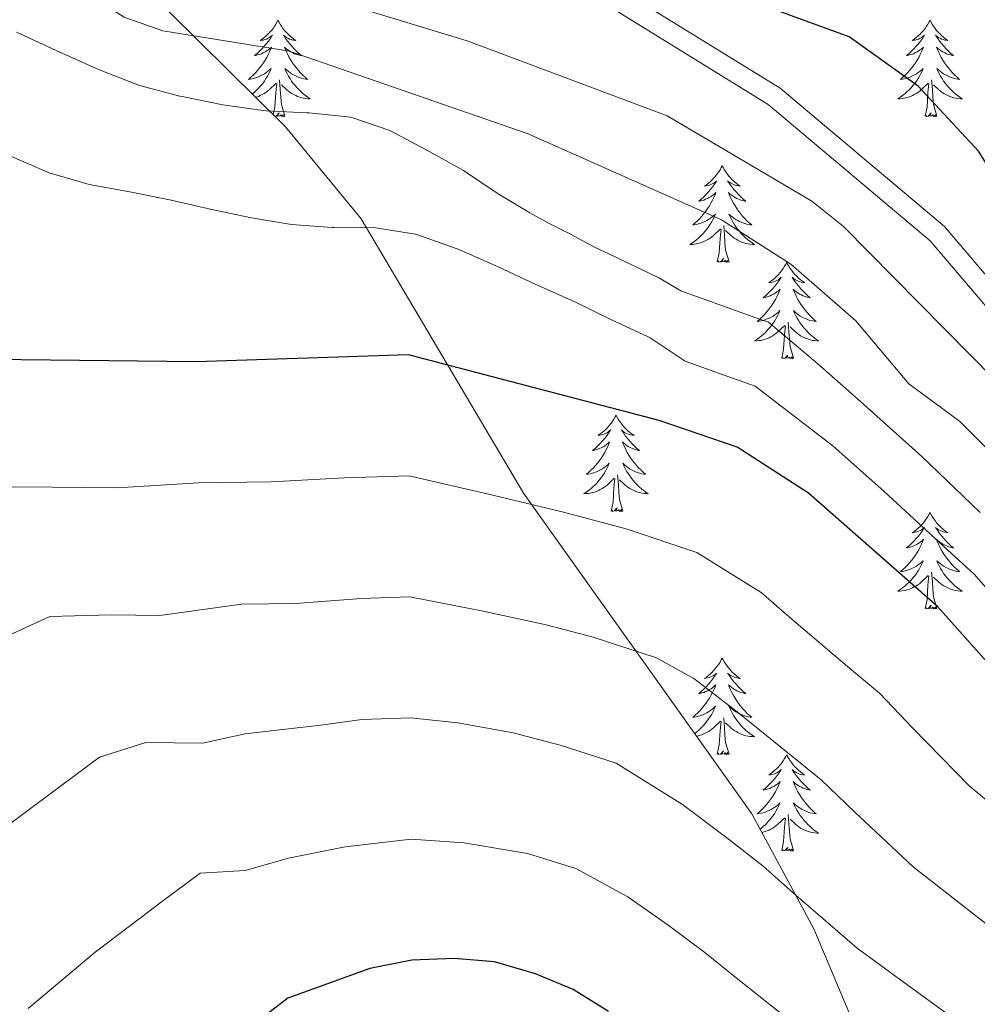
# Model space of a CAD drawing. Extents: x 619322 to 623833, y 784814 to 787867.
# Drawn here: x 620380 to 620498, y 786703 to 786824 of the extents above; entities that cross this region are included whole.
import ezdxf

# ---------------------------------------------------------------- set-up
doc = ezdxf.new("R2010")
doc.units = 0
doc.header["$MEASUREMENT"] = 0
doc.linetypes.add('DGN Style 3', pattern=[55.899998, 39.92857, -15.971428])
for name, color, linetype in [('Nivel 21', 7, 'Continuous'), ('Nivel 35', 7, 'Continuous'), ('Nivel 36', 7, 'Continuous'), ('Nivel 4', 7, 'Continuous'), ('Nivel 5', 7, 'Continuous'), ('Nivel 61', 7, 'Continuous'), ('Nivel 63', 7, 'Continuous')]:
    doc.layers.add(name, color=color, linetype=linetype)
doc.linetypes.add('5zonar', pattern='A,-5,[1,dgnlstyle.shx,S=0.08,R=0,X=0,Y=0],-5', length=10)

msp = doc.modelspace()

# ---------------------------------------------------------------- linework, layer by layer
at = {"layer": 'Nivel 21', "color": 19, "linetype": 'DGN Style 3', "lineweight": 0}
msp.add_polyline3d([(620564.875, 786699.755, 680.142), (620551.891, 786718.886, 679.544), (620531.689, 786741.221, 678.347), (620519.524, 786759.157, 678.347), (620507.046, 786779.234, 677.749), (620492.008, 786796.887, 676.552), (620472.025, 786813.735, 675.356), (620452.006, 786826.081, 675.356), (620433.99, 786838.386, 675.356), (620419.797, 786842.407, 674.757), (620402.634, 786853.021, 673.561), (620383.58, 786866.263, 672.962), (620367.946, 786881.88, 673.561), (620356.984, 786894.846, 672.962), (620346.415, 786910.078, 671.167), (620340.174, 786921.472, 669.786), (620335.623, 786933.478, 670), (620331.991, 786943.058, 675.241)], dxfattribs=at)
at = {"layer": 'Nivel 21', "color": 19, "linetype": 'Continuous', "lineweight": 0}
msp.add_polyline3d([(620566.644, 786701.6, 680.142), (620553.862, 786720.433, 679.544), (620533.66, 786742.768, 678.347), (620521.621, 786760.518, 678.347), (620509.071, 786780.713, 677.749), (620493.777, 786798.666, 676.552), (620473.494, 786815.766, 675.356), (620453.367, 786828.178, 675.356), (620435.063, 786840.681, 675.356), (620420.814, 786844.718, 674.757), (620404.005, 786855.112, 673.561), (620385.189, 786868.188, 672.962), (620369.787, 786883.575, 673.561), (620358.971, 786896.369, 672.962), (620350.854, 786909.379, 671.457), (620345.306, 786917.961, 670.245), (620334.626, 786942.798, 676.911)], dxfattribs=at)
at = {"layer": 'Nivel 35', "color": 92, "linetype": '5zonar', "lineweight": 0, "ltscale": 0.5}
msp.add_polyline3d([(620485.927, 786692.259, 728.366), (620477.639, 786711.922, 723.503), (620470.004, 786726.119, 719.724), (620441.831, 786765.732, 708.221), (620421.755, 786799.636, 699.288), (620412.426, 786810.998, 696.725), (620394.699, 786828.55, 693.552), (620388.352, 786835.97, 692.108), (620374.545, 786856.26, 686.905)], dxfattribs=at)
at = {"layer": 'Nivel 36', "color": 92, "linetype": 'Continuous', "lineweight": 0, "flags": 128}
for points in [[(620411.5, 786824.158), (620411.389, 786823.939), (620411.234, 786823.664), (620411.066, 786823.398), (620410.884, 786823.141), (620410.69, 786822.893), (620410.483, 786822.655), (620410.264, 786822.429), (620410.034, 786822.213), (620409.794, 786822.01), (620409.543, 786821.819), (620409.283, 786821.641), (620409.482, 786821.664), (620409.685, 786821.702), (620409.884, 786821.757), (620410.079, 786821.826), (620410.268, 786821.911), (620410.449, 786822.01), (620410.623, 786822.122), (620410.828, 786822.313), (620410.787, 786822.248), (620410.557, 786821.903), (620410.314, 786821.567), (620410.058, 786821.241), (620409.79, 786820.925), (620409.51, 786820.62), (620409.218, 786820.326), (620408.915, 786820.043), (620408.602, 786819.772), (620408.726, 786819.795), (620408.972, 786819.853), (620409.214, 786819.926), (620409.45, 786820.014), (620409.681, 786820.117), (620409.904, 786820.235), (620410.12, 786820.366), (620410.327, 786820.511), (620410.524, 786820.668), (620410.711, 786820.838), (620410.623, 786820.616), (620410.467, 786820.255), (620410.296, 786819.901), (620410.111, 786819.554), (620409.911, 786819.214), (620409.699, 786818.883), (620409.472, 786818.561), (620409.233, 786818.249), (620408.982, 786817.946), (620408.718, 786817.654), (620408.443, 786817.373), (620408.156, 786817.103), (620407.859, 786816.845), (620408.055, 786816.87), (620408.322, 786816.917), (620408.585, 786816.98), (620408.844, 786817.059), (620409.099, 786817.153), (620409.347, 786817.261), (620409.588, 786817.384), (620409.822, 786817.522), (620410.047, 786817.672), (620410.263, 786817.836), (620410.469, 786818.012), (620410.664, 786818.2), (620410.523, 786817.873), (620410.368, 786817.552), (620410.199, 786817.238), (620410.016, 786816.933), (620409.819, 786816.636), (620409.609, 786816.348), (620409.386, 786816.07), (620409.151, 786815.802), (620408.905, 786815.544), (620408.647, 786815.299), (620408.378, 786815.065), (620408.345, 786815.039)], [(620411.5, 786824.158), (620411.611, 786823.939), (620411.766, 786823.664), (620411.934, 786823.398), (620412.116, 786823.141), (620412.31, 786822.893), (620412.517, 786822.655), (620412.736, 786822.429), (620412.966, 786822.213), (620413.206, 786822.01), (620413.457, 786821.819), (620413.717, 786821.641), (620413.518, 786821.664), (620413.315, 786821.702), (620413.116, 786821.757), (620412.921, 786821.826), (620412.732, 786821.911), (620412.551, 786822.01), (620412.377, 786822.122), (620412.172, 786822.313), (620412.213, 786822.248), (620412.443, 786821.903), (620412.686, 786821.567), (620412.942, 786821.241), (620413.21, 786820.925), (620413.49, 786820.62), (620413.782, 786820.326), (620414.085, 786820.043), (620414.398, 786819.772), (620414.274, 786819.795), (620414.028, 786819.853), (620413.786, 786819.926), (620413.55, 786820.014), (620413.319, 786820.117), (620413.096, 786820.235), (620412.88, 786820.366), (620412.673, 786820.511), (620412.476, 786820.668), (620412.289, 786820.838), (620412.377, 786820.616), (620412.533, 786820.255), (620412.704, 786819.901), (620412.889, 786819.554), (620413.089, 786819.214), (620413.301, 786818.883), (620413.528, 786818.561), (620413.767, 786818.249), (620414.018, 786817.946), (620414.282, 786817.654), (620414.557, 786817.373), (620414.844, 786817.103), (620415.141, 786816.845), (620414.945, 786816.87), (620414.678, 786816.917), (620414.415, 786816.98), (620414.156, 786817.059), (620413.901, 786817.153), (620413.653, 786817.261), (620413.412, 786817.384), (620413.178, 786817.522), (620412.953, 786817.672), (620412.737, 786817.836), (620412.531, 786818.012), (620412.336, 786818.2), (620412.477, 786817.873), (620412.632, 786817.552), (620412.801, 786817.238), (620412.984, 786816.933), (620413.181, 786816.636), (620413.391, 786816.348), (620413.614, 786816.07), (620413.849, 786815.802), (620414.095, 786815.544), (620414.353, 786815.299), (620414.622, 786815.065), (620414.901, 786814.843), (620415.19, 786814.634), (620415.48, 786814.443), (620415.215, 786814.452), (620414.952, 786814.477), (620414.69, 786814.518), (620414.431, 786814.575), (620414.176, 786814.647), (620413.926, 786814.734), (620413.682, 786814.837), (620413.444, 786814.953), (620413.214, 786815.084), (620412.992, 786815.229), (620412.779, 786815.387), (620412.576, 786815.557), (620411.918, 786816.177)], [(620492.005, 786824.158), (620491.894, 786823.939), (620491.739, 786823.664), (620491.571, 786823.398), (620491.389, 786823.141), (620491.195, 786822.893), (620490.988, 786822.655), (620490.769, 786822.429), (620490.539, 786822.213), (620490.299, 786822.01), (620490.048, 786821.819), (620489.788, 786821.641), (620489.987, 786821.664), (620490.19, 786821.702), (620490.389, 786821.757), (620490.584, 786821.826), (620490.773, 786821.911), (620490.954, 786822.01), (620491.128, 786822.122), (620491.333, 786822.313), (620491.292, 786822.248), (620491.062, 786821.903), (620490.819, 786821.567), (620490.563, 786821.241), (620490.295, 786820.925), (620490.015, 786820.62), (620489.723, 786820.326), (620489.42, 786820.043), (620489.107, 786819.772), (620489.231, 786819.795), (620489.477, 786819.853), (620489.719, 786819.926), (620489.955, 786820.014), (620490.186, 786820.117), (620490.409, 786820.235), (620490.625, 786820.366), (620490.832, 786820.511), (620491.029, 786820.668), (620491.216, 786820.838), (620491.128, 786820.616), (620490.972, 786820.255), (620490.801, 786819.901), (620490.616, 786819.554), (620490.416, 786819.214), (620490.204, 786818.883), (620489.977, 786818.561), (620489.738, 786818.249), (620489.487, 786817.946), (620489.223, 786817.654), (620488.948, 786817.373), (620488.661, 786817.103), (620488.364, 786816.845), (620488.56, 786816.87), (620488.827, 786816.917), (620489.09, 786816.98), (620489.349, 786817.059), (620489.604, 786817.153), (620489.852, 786817.261), (620490.093, 786817.384), (620490.327, 786817.522), (620490.552, 786817.672), (620490.768, 786817.836), (620490.974, 786818.012), (620491.169, 786818.2), (620491.028, 786817.873), (620490.873, 786817.552), (620490.704, 786817.238), (620490.521, 786816.933), (620490.324, 786816.636), (620490.114, 786816.348), (620489.891, 786816.07), (620489.656, 786815.802), (620489.41, 786815.544), (620489.152, 786815.299), (620488.883, 786815.065), (620488.604, 786814.843), (620488.315, 786814.634), (620488.025, 786814.443), (620488.29, 786814.452), (620488.553, 786814.477), (620488.815, 786814.518), (620489.074, 786814.575), (620489.329, 786814.647), (620489.579, 786814.734), (620489.823, 786814.837), (620490.061, 786814.953), (620490.291, 786815.084), (620490.513, 786815.229), (620490.726, 786815.387), (620490.929, 786815.557), (620491.777, 786816.356)], [(620492.005, 786824.158), (620492.116, 786823.939), (620492.271, 786823.664), (620492.439, 786823.398), (620492.621, 786823.141), (620492.815, 786822.893), (620493.022, 786822.655), (620493.241, 786822.429), (620493.471, 786822.213), (620493.711, 786822.01), (620493.962, 786821.819), (620494.222, 786821.641), (620494.023, 786821.664), (620493.82, 786821.702), (620493.621, 786821.757), (620493.426, 786821.826), (620493.237, 786821.911), (620493.056, 786822.01), (620492.882, 786822.122), (620492.677, 786822.313), (620492.718, 786822.248), (620492.948, 786821.903), (620493.191, 786821.567), (620493.447, 786821.241), (620493.715, 786820.925), (620493.995, 786820.62), (620494.287, 786820.326), (620494.59, 786820.043), (620494.903, 786819.772), (620494.779, 786819.795), (620494.533, 786819.853), (620494.291, 786819.926), (620494.055, 786820.014), (620493.824, 786820.117), (620493.601, 786820.235), (620493.385, 786820.366), (620493.178, 786820.511), (620492.981, 786820.668), (620492.794, 786820.838), (620492.882, 786820.616), (620493.038, 786820.255), (620493.209, 786819.901), (620493.394, 786819.554), (620493.594, 786819.214), (620493.806, 786818.883), (620494.033, 786818.561), (620494.272, 786818.249), (620494.523, 786817.946), (620494.787, 786817.654), (620495.062, 786817.373), (620495.349, 786817.103), (620495.646, 786816.845), (620495.45, 786816.87), (620495.183, 786816.917), (620494.92, 786816.98), (620494.661, 786817.059), (620494.406, 786817.153), (620494.158, 786817.261), (620493.917, 786817.384), (620493.683, 786817.522), (620493.458, 786817.672), (620493.242, 786817.836), (620493.036, 786818.012), (620492.841, 786818.2), (620492.982, 786817.873), (620493.137, 786817.552), (620493.306, 786817.238), (620493.489, 786816.933), (620493.686, 786816.636), (620493.896, 786816.348), (620494.119, 786816.07), (620494.354, 786815.802), (620494.6, 786815.544), (620494.858, 786815.299), (620495.127, 786815.065), (620495.406, 786814.843), (620495.695, 786814.634), (620495.985, 786814.443), (620495.72, 786814.452), (620495.457, 786814.477), (620495.195, 786814.518), (620494.936, 786814.575), (620494.681, 786814.647), (620494.431, 786814.734), (620494.187, 786814.837), (620493.949, 786814.953), (620493.719, 786815.084), (620493.497, 786815.229), (620493.284, 786815.387), (620493.081, 786815.557), (620492.423, 786816.177)], [(620408.759, 786814.629), (620408.824, 786814.647), (620409.074, 786814.734), (620409.318, 786814.837), (620409.556, 786814.953), (620409.786, 786815.084), (620410.008, 786815.229), (620410.221, 786815.387), (620410.424, 786815.557), (620411.272, 786816.356)], [(620410.921, 786812.488), (620411.126, 786813.425), (620411.239, 786815.167), (620411.287, 786815.6), (620411.35, 786816.323)], [(620412.351, 786812.307), (620411.922, 786813.747), (620411.831, 786814.651), (620411.785, 786815.6), (620411.683, 786816.764)], [(620491.386, 786812.307), (620491.631, 786813.425), (620491.744, 786815.167), (620491.792, 786815.6), (620491.855, 786816.323)], [(620492.856, 786812.307), (620492.427, 786813.747), (620492.336, 786814.651), (620492.29, 786815.6), (620492.188, 786816.764)], [(620412.351, 786812.307), (620412.177, 786812.239), (620412.158, 786812.478), (620411.968, 786812.256), (620411.847, 786812.459), (620411.726, 786812.351), (620411.456, 786812.297), (620411.652, 786812.69), (620411.267, 786812.31), (620411.138, 786812.273)], [(620492.856, 786812.307), (620492.682, 786812.239), (620492.663, 786812.478), (620492.473, 786812.256), (620492.352, 786812.459), (620492.231, 786812.351), (620491.961, 786812.297), (620492.157, 786812.69), (620491.772, 786812.31), (620491.584, 786812.256), (620491.543, 786812.418), (620491.386, 786812.307)], [(620411.053, 786812.357), (620411.038, 786812.418), (620411.011, 786812.399)], [(620466.347, 786806.172), (620466.236, 786805.953), (620466.081, 786805.678), (620465.913, 786805.412), (620465.731, 786805.155), (620465.537, 786804.907), (620465.33, 786804.669), (620465.111, 786804.443), (620464.881, 786804.227), (620464.641, 786804.024), (620464.39, 786803.833), (620464.13, 786803.655), (620464.329, 786803.678), (620464.532, 786803.716), (620464.731, 786803.771), (620464.926, 786803.84), (620465.115, 786803.925), (620465.296, 786804.024), (620465.47, 786804.136), (620465.675, 786804.327), (620465.634, 786804.262), (620465.404, 786803.917), (620465.161, 786803.581), (620464.905, 786803.255), (620464.637, 786802.939), (620464.357, 786802.634), (620464.065, 786802.34), (620463.762, 786802.057), (620463.449, 786801.786), (620463.573, 786801.809), (620463.819, 786801.867), (620464.061, 786801.94), (620464.297, 786802.028), (620464.528, 786802.131), (620464.751, 786802.249), (620464.967, 786802.38), (620465.174, 786802.525), (620465.371, 786802.682), (620465.558, 786802.852), (620465.47, 786802.63), (620465.314, 786802.269), (620465.143, 786801.915), (620464.958, 786801.568), (620464.758, 786801.228), (620464.546, 786800.897), (620464.319, 786800.575), (620464.08, 786800.263), (620463.829, 786799.96), (620463.565, 786799.668), (620463.29, 786799.387), (620463.003, 786799.117), (620462.706, 786798.859), (620462.902, 786798.884), (620463.169, 786798.931), (620463.432, 786798.994), (620463.691, 786799.073), (620463.946, 786799.167), (620464.194, 786799.275), (620464.435, 786799.398), (620464.669, 786799.536), (620464.894, 786799.686), (620465.11, 786799.85), (620465.316, 786800.026), (620465.511, 786800.214), (620465.37, 786799.887), (620465.215, 786799.566), (620465.046, 786799.252), (620464.863, 786798.947), (620464.666, 786798.65), (620464.456, 786798.362), (620464.233, 786798.084), (620463.998, 786797.816), (620463.752, 786797.558), (620463.494, 786797.313), (620463.225, 786797.079), (620462.946, 786796.857), (620462.657, 786796.648), (620462.367, 786796.457), (620462.632, 786796.466), (620462.895, 786796.491), (620463.157, 786796.532), (620463.416, 786796.589), (620463.671, 786796.661), (620463.921, 786796.748), (620464.165, 786796.851), (620464.403, 786796.967), (620464.633, 786797.098), (620464.855, 786797.243), (620465.068, 786797.401), (620465.271, 786797.571), (620466.119, 786798.37)], [(620466.347, 786806.172), (620466.458, 786805.953), (620466.613, 786805.678), (620466.781, 786805.412), (620466.963, 786805.155), (620467.157, 786804.907), (620467.364, 786804.669), (620467.583, 786804.443), (620467.813, 786804.227), (620468.053, 786804.024), (620468.304, 786803.833), (620468.564, 786803.655), (620468.365, 786803.678), (620468.162, 786803.716), (620467.963, 786803.771), (620467.768, 786803.84), (620467.579, 786803.925), (620467.398, 786804.024), (620467.224, 786804.136), (620467.019, 786804.327), (620467.06, 786804.262), (620467.29, 786803.917), (620467.533, 786803.581), (620467.789, 786803.255), (620468.057, 786802.939), (620468.337, 786802.634), (620468.629, 786802.34), (620468.932, 786802.057), (620469.245, 786801.786), (620469.121, 786801.809), (620468.875, 786801.867), (620468.633, 786801.94), (620468.397, 786802.028), (620468.166, 786802.131), (620467.943, 786802.249), (620467.727, 786802.38), (620467.52, 786802.525), (620467.323, 786802.682), (620467.136, 786802.852), (620467.224, 786802.63), (620467.38, 786802.269), (620467.551, 786801.915), (620467.736, 786801.568), (620467.936, 786801.228), (620468.148, 786800.897), (620468.375, 786800.575), (620468.614, 786800.263), (620468.865, 786799.96), (620469.129, 786799.668), (620469.404, 786799.387), (620469.691, 786799.117), (620469.988, 786798.859), (620469.792, 786798.884), (620469.525, 786798.931), (620469.262, 786798.994), (620469.003, 786799.073), (620468.748, 786799.167), (620468.5, 786799.275), (620468.259, 786799.398), (620468.025, 786799.536), (620467.8, 786799.686), (620467.584, 786799.85), (620467.378, 786800.026), (620467.183, 786800.214), (620467.324, 786799.887), (620467.479, 786799.566), (620467.648, 786799.252), (620467.831, 786798.947), (620468.028, 786798.65), (620468.238, 786798.362), (620468.461, 786798.084), (620468.696, 786797.816), (620468.942, 786797.558), (620469.2, 786797.313), (620469.469, 786797.079), (620469.748, 786796.857), (620470.037, 786796.648), (620470.327, 786796.457), (620470.062, 786796.466), (620469.799, 786796.491), (620469.537, 786796.532), (620469.278, 786796.589), (620469.023, 786796.661), (620468.773, 786796.748), (620468.529, 786796.851), (620468.291, 786796.967), (620468.061, 786797.098), (620467.839, 786797.243), (620467.626, 786797.401), (620467.423, 786797.571), (620466.765, 786798.191)], [(620465.728, 786794.321), (620465.973, 786795.439), (620466.086, 786797.181), (620466.134, 786797.614), (620466.197, 786798.337)], [(620467.198, 786794.321), (620466.769, 786795.761), (620466.678, 786796.665), (620466.632, 786797.614), (620466.53, 786798.778)], [(620467.198, 786794.321), (620467.024, 786794.253), (620467.005, 786794.492), (620466.815, 786794.27), (620466.694, 786794.473), (620466.573, 786794.365), (620466.303, 786794.311), (620466.499, 786794.704), (620466.114, 786794.324), (620465.926, 786794.27), (620465.885, 786794.432), (620465.728, 786794.321)], [(620474.307, 786794.253), (620474.196, 786794.034), (620474.041, 786793.759), (620473.873, 786793.493), (620473.691, 786793.236), (620473.497, 786792.988), (620473.29, 786792.75), (620473.071, 786792.524), (620472.841, 786792.308), (620472.601, 786792.105), (620472.35, 786791.914), (620472.09, 786791.736), (620472.289, 786791.759), (620472.492, 786791.797), (620472.691, 786791.852), (620472.886, 786791.921), (620473.075, 786792.006), (620473.256, 786792.105), (620473.43, 786792.217), (620473.635, 786792.408), (620473.594, 786792.343), (620473.364, 786791.998), (620473.121, 786791.662), (620472.865, 786791.336), (620472.597, 786791.02), (620472.317, 786790.715), (620472.025, 786790.421), (620471.722, 786790.138), (620471.409, 786789.867), (620471.533, 786789.89), (620471.779, 786789.948), (620472.021, 786790.021), (620472.257, 786790.109), (620472.488, 786790.212), (620472.711, 786790.33), (620472.927, 786790.461), (620473.134, 786790.606), (620473.331, 786790.763), (620473.518, 786790.933), (620473.43, 786790.711), (620473.274, 786790.35), (620473.103, 786789.996), (620472.918, 786789.649), (620472.718, 786789.309), (620472.506, 786788.978), (620472.279, 786788.656), (620472.04, 786788.344), (620471.789, 786788.041), (620471.525, 786787.749), (620471.25, 786787.468), (620470.963, 786787.198), (620470.666, 786786.94), (620470.862, 786786.965), (620471.129, 786787.012), (620471.392, 786787.075), (620471.651, 786787.154), (620471.906, 786787.248), (620472.154, 786787.356), (620472.395, 786787.479), (620472.629, 786787.617), (620472.854, 786787.767), (620473.07, 786787.931), (620473.276, 786788.107), (620473.471, 786788.295), (620473.33, 786787.968), (620473.175, 786787.647), (620473.006, 786787.333), (620472.823, 786787.028), (620472.626, 786786.731), (620472.416, 786786.443), (620472.193, 786786.165), (620471.958, 786785.897), (620471.712, 786785.639), (620471.454, 786785.394), (620471.185, 786785.16), (620470.906, 786784.938), (620470.617, 786784.729), (620470.327, 786784.538), (620470.592, 786784.547), (620470.855, 786784.572), (620471.117, 786784.613), (620471.376, 786784.67), (620471.631, 786784.742), (620471.881, 786784.829), (620472.125, 786784.932), (620472.363, 786785.048), (620472.593, 786785.179), (620472.815, 786785.324), (620473.028, 786785.482), (620473.231, 786785.652), (620474.079, 786786.451)], [(620474.307, 786794.253), (620474.418, 786794.034), (620474.573, 786793.759), (620474.741, 786793.493), (620474.923, 786793.236), (620475.117, 786792.988), (620475.324, 786792.75), (620475.543, 786792.524), (620475.773, 786792.308), (620476.013, 786792.105), (620476.264, 786791.914), (620476.524, 786791.736), (620476.325, 786791.759), (620476.122, 786791.797), (620475.923, 786791.852), (620475.728, 786791.921), (620475.539, 786792.006), (620475.358, 786792.105), (620475.184, 786792.217), (620474.979, 786792.408), (620475.02, 786792.343), (620475.25, 786791.998), (620475.493, 786791.662), (620475.749, 786791.336), (620476.017, 786791.02), (620476.297, 786790.715), (620476.589, 786790.421), (620476.892, 786790.138), (620477.205, 786789.867), (620477.081, 786789.89), (620476.835, 786789.948), (620476.593, 786790.021), (620476.357, 786790.109), (620476.126, 786790.212), (620475.903, 786790.33), (620475.687, 786790.461), (620475.48, 786790.606), (620475.283, 786790.763), (620475.096, 786790.933), (620475.184, 786790.711), (620475.34, 786790.35), (620475.511, 786789.996), (620475.696, 786789.649), (620475.896, 786789.309), (620476.108, 786788.978), (620476.335, 786788.656), (620476.574, 786788.344), (620476.825, 786788.041), (620477.089, 786787.749), (620477.364, 786787.468), (620477.651, 786787.198), (620477.948, 786786.94), (620477.752, 786786.965), (620477.485, 786787.012), (620477.222, 786787.075), (620476.963, 786787.154), (620476.708, 786787.248), (620476.46, 786787.356), (620476.219, 786787.479), (620475.985, 786787.617), (620475.76, 786787.767), (620475.544, 786787.931), (620475.338, 786788.107), (620475.143, 786788.295), (620475.284, 786787.968), (620475.439, 786787.647), (620475.608, 786787.333), (620475.791, 786787.028), (620475.988, 786786.731), (620476.198, 786786.443), (620476.421, 786786.165), (620476.656, 786785.897), (620476.902, 786785.639), (620477.16, 786785.394), (620477.429, 786785.16), (620477.708, 786784.938), (620477.997, 786784.729), (620478.287, 786784.538), (620478.022, 786784.547), (620477.759, 786784.572), (620477.497, 786784.613), (620477.238, 786784.67), (620476.983, 786784.742), (620476.733, 786784.829), (620476.489, 786784.932), (620476.251, 786785.048), (620476.021, 786785.179), (620475.799, 786785.324), (620475.586, 786785.482), (620475.383, 786785.652), (620474.725, 786786.272)], [(620473.688, 786782.402), (620473.933, 786783.52), (620474.046, 786785.262), (620474.094, 786785.695), (620474.157, 786786.418)], [(620475.158, 786782.402), (620474.729, 786783.842), (620474.638, 786784.746), (620474.592, 786785.695), (620474.49, 786786.859)], [(620475.158, 786782.402), (620474.984, 786782.334), (620474.965, 786782.573), (620474.775, 786782.351), (620474.654, 786782.554), (620474.533, 786782.446), (620474.263, 786782.392), (620474.459, 786782.785), (620474.074, 786782.405), (620473.886, 786782.351), (620473.845, 786782.513), (620473.688, 786782.402)], [(620453.239, 786775.385), (620453.128, 786775.166), (620452.973, 786774.891), (620452.805, 786774.625), (620452.623, 786774.368), (620452.429, 786774.12), (620452.222, 786773.882), (620452.003, 786773.656), (620451.773, 786773.44), (620451.533, 786773.237), (620451.282, 786773.046), (620451.022, 786772.868), (620451.221, 786772.891), (620451.424, 786772.929), (620451.623, 786772.984), (620451.818, 786773.053), (620452.007, 786773.138), (620452.188, 786773.237), (620452.362, 786773.349), (620452.567, 786773.54), (620452.526, 786773.475), (620452.296, 786773.13), (620452.053, 786772.794), (620451.797, 786772.468), (620451.529, 786772.152), (620451.249, 786771.847), (620450.957, 786771.553), (620450.654, 786771.27), (620450.341, 786770.999), (620450.465, 786771.022), (620450.711, 786771.08), (620450.953, 786771.153), (620451.189, 786771.241), (620451.42, 786771.344), (620451.643, 786771.462), (620451.859, 786771.593), (620452.066, 786771.738), (620452.263, 786771.895), (620452.45, 786772.065), (620452.362, 786771.843), (620452.206, 786771.482), (620452.035, 786771.128), (620451.85, 786770.781), (620451.65, 786770.441), (620451.438, 786770.11), (620451.211, 786769.788), (620450.972, 786769.476), (620450.721, 786769.173), (620450.457, 786768.881), (620450.182, 786768.6), (620449.895, 786768.33), (620449.598, 786768.072), (620449.794, 786768.097), (620450.061, 786768.144), (620450.324, 786768.207), (620450.583, 786768.286), (620450.838, 786768.38), (620451.086, 786768.488), (620451.327, 786768.611), (620451.561, 786768.749), (620451.786, 786768.899), (620452.002, 786769.063), (620452.208, 786769.239), (620452.403, 786769.427), (620452.262, 786769.1), (620452.107, 786768.779), (620451.938, 786768.465), (620451.755, 786768.16), (620451.558, 786767.863), (620451.348, 786767.575), (620451.125, 786767.297), (620450.89, 786767.029), (620450.644, 786766.771), (620450.386, 786766.526), (620450.117, 786766.292), (620449.838, 786766.07), (620449.549, 786765.861), (620449.259, 786765.67), (620449.524, 786765.679), (620449.787, 786765.704), (620450.049, 786765.745), (620450.308, 786765.802), (620450.563, 786765.874), (620450.813, 786765.961), (620451.057, 786766.064), (620451.295, 786766.18), (620451.525, 786766.311), (620451.747, 786766.456), (620451.96, 786766.614), (620452.163, 786766.784), (620453.011, 786767.583)], [(620453.239, 786775.385), (620453.35, 786775.166), (620453.505, 786774.891), (620453.673, 786774.625), (620453.855, 786774.368), (620454.049, 786774.12), (620454.256, 786773.882), (620454.475, 786773.656), (620454.705, 786773.44), (620454.945, 786773.237), (620455.196, 786773.046), (620455.456, 786772.868), (620455.257, 786772.891), (620455.054, 786772.929), (620454.855, 786772.984), (620454.66, 786773.053), (620454.471, 786773.138), (620454.29, 786773.237), (620454.116, 786773.349), (620453.911, 786773.54), (620453.952, 786773.475), (620454.182, 786773.13), (620454.425, 786772.794), (620454.681, 786772.468), (620454.949, 786772.152), (620455.229, 786771.847), (620455.521, 786771.553), (620455.824, 786771.27), (620456.137, 786770.999), (620456.013, 786771.022), (620455.767, 786771.08), (620455.525, 786771.153), (620455.289, 786771.241), (620455.058, 786771.344), (620454.835, 786771.462), (620454.619, 786771.593), (620454.412, 786771.738), (620454.215, 786771.895), (620454.028, 786772.065), (620454.116, 786771.843), (620454.272, 786771.482), (620454.443, 786771.128), (620454.628, 786770.781), (620454.828, 786770.441), (620455.04, 786770.11), (620455.267, 786769.788), (620455.506, 786769.476), (620455.757, 786769.173), (620456.021, 786768.881), (620456.296, 786768.6), (620456.583, 786768.33), (620456.88, 786768.072), (620456.684, 786768.097), (620456.417, 786768.144), (620456.154, 786768.207), (620455.895, 786768.286), (620455.64, 786768.38), (620455.392, 786768.488), (620455.151, 786768.611), (620454.917, 786768.749), (620454.692, 786768.899), (620454.476, 786769.063), (620454.27, 786769.239), (620454.075, 786769.427), (620454.216, 786769.1), (620454.371, 786768.779), (620454.54, 786768.465), (620454.723, 786768.16), (620454.92, 786767.863), (620455.13, 786767.575), (620455.353, 786767.297), (620455.588, 786767.029), (620455.834, 786766.771), (620456.092, 786766.526), (620456.361, 786766.292), (620456.64, 786766.07), (620456.929, 786765.861), (620457.219, 786765.67), (620456.954, 786765.679), (620456.691, 786765.704), (620456.429, 786765.745), (620456.17, 786765.802), (620455.915, 786765.874), (620455.665, 786765.961), (620455.421, 786766.064), (620455.183, 786766.18), (620454.953, 786766.311), (620454.731, 786766.456), (620454.518, 786766.614), (620454.315, 786766.784), (620453.657, 786767.404)], [(620452.62, 786763.534), (620452.865, 786764.652), (620452.978, 786766.394), (620453.026, 786766.827), (620453.089, 786767.55)], [(620454.09, 786763.534), (620453.661, 786764.974), (620453.57, 786765.878), (620453.524, 786766.827), (620453.422, 786767.991)], [(620454.09, 786763.534), (620453.916, 786763.466), (620453.897, 786763.705), (620453.707, 786763.483), (620453.586, 786763.686), (620453.465, 786763.578), (620453.195, 786763.524), (620453.391, 786763.917), (620453.006, 786763.537), (620452.818, 786763.483), (620452.777, 786763.645), (620452.62, 786763.534)], [(620492.005, 786763.36), (620491.894, 786763.141), (620491.739, 786762.866), (620491.571, 786762.6), (620491.389, 786762.343), (620491.195, 786762.095), (620490.988, 786761.857), (620490.769, 786761.631), (620490.539, 786761.415), (620490.299, 786761.212), (620490.048, 786761.021), (620489.788, 786760.843), (620489.987, 786760.866), (620490.19, 786760.904), (620490.389, 786760.959), (620490.584, 786761.028), (620490.773, 786761.113), (620490.954, 786761.212), (620491.128, 786761.324), (620491.333, 786761.515), (620491.292, 786761.45), (620491.062, 786761.105), (620490.819, 786760.769), (620490.563, 786760.443), (620490.295, 786760.127), (620490.015, 786759.822), (620489.723, 786759.528), (620489.42, 786759.245), (620489.107, 786758.974), (620489.231, 786758.997), (620489.477, 786759.055), (620489.719, 786759.128), (620489.955, 786759.216), (620490.186, 786759.319), (620490.409, 786759.437), (620490.625, 786759.568), (620490.832, 786759.713), (620491.029, 786759.87), (620491.216, 786760.04), (620491.128, 786759.818), (620490.972, 786759.457), (620490.801, 786759.103), (620490.616, 786758.756), (620490.416, 786758.416), (620490.204, 786758.085), (620489.977, 786757.763), (620489.738, 786757.451), (620489.487, 786757.148), (620489.223, 786756.856), (620488.948, 786756.575), (620488.661, 786756.305), (620488.364, 786756.047), (620488.56, 786756.072), (620488.827, 786756.119), (620489.09, 786756.182), (620489.349, 786756.261), (620489.604, 786756.355), (620489.852, 786756.463), (620490.093, 786756.586), (620490.327, 786756.724), (620490.552, 786756.874), (620490.768, 786757.038), (620490.974, 786757.214), (620491.169, 786757.402), (620491.028, 786757.075), (620490.873, 786756.754), (620490.704, 786756.44), (620490.521, 786756.135), (620490.324, 786755.838), (620490.114, 786755.55), (620489.891, 786755.272), (620489.656, 786755.004), (620489.41, 786754.746), (620489.152, 786754.501), (620488.883, 786754.267), (620488.604, 786754.045), (620488.315, 786753.836), (620488.025, 786753.645), (620488.29, 786753.654), (620488.553, 786753.679), (620488.815, 786753.72), (620489.074, 786753.777), (620489.329, 786753.849), (620489.579, 786753.936), (620489.823, 786754.039), (620490.061, 786754.155), (620490.291, 786754.286), (620490.513, 786754.431), (620490.726, 786754.589), (620490.929, 786754.759), (620491.777, 786755.558)], [(620492.005, 786763.36), (620492.116, 786763.141), (620492.271, 786762.866), (620492.439, 786762.6), (620492.621, 786762.343), (620492.815, 786762.095), (620493.022, 786761.857), (620493.241, 786761.631), (620493.471, 786761.415), (620493.711, 786761.212), (620493.962, 786761.021), (620494.222, 786760.843), (620494.023, 786760.866), (620493.82, 786760.904), (620493.621, 786760.959), (620493.426, 786761.028), (620493.237, 786761.113), (620493.056, 786761.212), (620492.882, 786761.324), (620492.677, 786761.515), (620492.718, 786761.45), (620492.948, 786761.105), (620493.191, 786760.769), (620493.447, 786760.443), (620493.715, 786760.127), (620493.995, 786759.822), (620494.287, 786759.528), (620494.59, 786759.245), (620494.903, 786758.974), (620494.779, 786758.997), (620494.533, 786759.055), (620494.291, 786759.128), (620494.055, 786759.216), (620493.824, 786759.319), (620493.601, 786759.437), (620493.385, 786759.568), (620493.178, 786759.713), (620492.981, 786759.87), (620492.794, 786760.04), (620492.882, 786759.818), (620493.038, 786759.457), (620493.209, 786759.103), (620493.394, 786758.756), (620493.594, 786758.416), (620493.806, 786758.085), (620494.033, 786757.763), (620494.272, 786757.451), (620494.523, 786757.148), (620494.787, 786756.856), (620495.062, 786756.575), (620495.349, 786756.305), (620495.646, 786756.047), (620495.45, 786756.072), (620495.183, 786756.119), (620494.92, 786756.182), (620494.661, 786756.261), (620494.406, 786756.355), (620494.158, 786756.463), (620493.917, 786756.586), (620493.683, 786756.724), (620493.458, 786756.874), (620493.242, 786757.038), (620493.036, 786757.214), (620492.841, 786757.402), (620492.982, 786757.075), (620493.137, 786756.754), (620493.306, 786756.44), (620493.489, 786756.135), (620493.686, 786755.838), (620493.896, 786755.55), (620494.119, 786755.272), (620494.354, 786755.004), (620494.6, 786754.746), (620494.858, 786754.501), (620495.127, 786754.267), (620495.406, 786754.045), (620495.695, 786753.836), (620495.985, 786753.645), (620495.72, 786753.654), (620495.457, 786753.679), (620495.195, 786753.72), (620494.936, 786753.777), (620494.681, 786753.849), (620494.431, 786753.936), (620494.187, 786754.039), (620493.949, 786754.155), (620493.719, 786754.286), (620493.497, 786754.431), (620493.284, 786754.589), (620493.081, 786754.759), (620492.423, 786755.379)], [(620491.386, 786751.509), (620491.631, 786752.627), (620491.744, 786754.369), (620491.792, 786754.802), (620491.855, 786755.525)], [(620492.856, 786751.509), (620492.427, 786752.949), (620492.336, 786753.853), (620492.29, 786754.802), (620492.188, 786755.966)], [(620492.856, 786751.509), (620492.682, 786751.441), (620492.663, 786751.68), (620492.473, 786751.458), (620492.352, 786751.661), (620492.231, 786751.553), (620491.961, 786751.499), (620492.157, 786751.892), (620491.772, 786751.512), (620491.584, 786751.458), (620491.543, 786751.62), (620491.386, 786751.509)], [(620466.347, 786745.374), (620466.236, 786745.155), (620466.081, 786744.88), (620465.913, 786744.614), (620465.731, 786744.357), (620465.537, 786744.109), (620465.33, 786743.871), (620465.111, 786743.645), (620464.881, 786743.429), (620464.641, 786743.226), (620464.39, 786743.035), (620464.13, 786742.857), (620464.329, 786742.88), (620464.532, 786742.918), (620464.731, 786742.973), (620464.926, 786743.042), (620465.115, 786743.127), (620465.296, 786743.226), (620465.47, 786743.338), (620465.675, 786743.529), (620465.634, 786743.464), (620465.404, 786743.119), (620465.161, 786742.783), (620464.905, 786742.457), (620464.637, 786742.141), (620464.357, 786741.836), (620464.065, 786741.542), (620463.762, 786741.259), (620463.449, 786740.988), (620463.573, 786741.011), (620463.819, 786741.069), (620464.061, 786741.142), (620464.297, 786741.23), (620464.528, 786741.333), (620464.751, 786741.451), (620464.967, 786741.582), (620465.174, 786741.727), (620465.371, 786741.884), (620465.558, 786742.054), (620465.47, 786741.832), (620465.314, 786741.471), (620465.143, 786741.117), (620464.958, 786740.77), (620464.758, 786740.43), (620464.546, 786740.099), (620464.319, 786739.777), (620464.08, 786739.465), (620463.829, 786739.162), (620463.565, 786738.87), (620463.29, 786738.589), (620463.003, 786738.319), (620462.706, 786738.061), (620462.902, 786738.086), (620463.169, 786738.133), (620463.432, 786738.196), (620463.691, 786738.275), (620463.946, 786738.369), (620464.194, 786738.477), (620464.435, 786738.6), (620464.669, 786738.738), (620464.894, 786738.888), (620465.11, 786739.052), (620465.316, 786739.228), (620465.511, 786739.416), (620465.37, 786739.089), (620465.215, 786738.768), (620465.046, 786738.454), (620464.863, 786738.149), (620464.666, 786737.852), (620464.456, 786737.564), (620464.233, 786737.286), (620463.998, 786737.018), (620463.752, 786736.76), (620463.494, 786736.515), (620463.225, 786736.281), (620462.946, 786736.059), (620462.938, 786736.054)], [(620466.347, 786745.374), (620466.458, 786745.155), (620466.613, 786744.88), (620466.781, 786744.614), (620466.963, 786744.357), (620467.157, 786744.109), (620467.364, 786743.871), (620467.583, 786743.645), (620467.813, 786743.429), (620468.053, 786743.226), (620468.304, 786743.035), (620468.564, 786742.857), (620468.365, 786742.88), (620468.162, 786742.918), (620467.963, 786742.973), (620467.768, 786743.042), (620467.579, 786743.127), (620467.398, 786743.226), (620467.224, 786743.338), (620467.019, 786743.529), (620467.06, 786743.464), (620467.29, 786743.119), (620467.533, 786742.783), (620467.789, 786742.457), (620468.057, 786742.141), (620468.337, 786741.836), (620468.629, 786741.542), (620468.932, 786741.259), (620469.245, 786740.988), (620469.121, 786741.011), (620468.875, 786741.069), (620468.633, 786741.142), (620468.397, 786741.23), (620468.166, 786741.333), (620467.943, 786741.451), (620467.727, 786741.582), (620467.52, 786741.727), (620467.323, 786741.884), (620467.136, 786742.054), (620467.224, 786741.832), (620467.38, 786741.471), (620467.551, 786741.117), (620467.736, 786740.77), (620467.936, 786740.43), (620468.148, 786740.099), (620468.375, 786739.777), (620468.614, 786739.465), (620468.865, 786739.162), (620469.129, 786738.87), (620469.404, 786738.589), (620469.691, 786738.319), (620469.988, 786738.061), (620469.792, 786738.086), (620469.525, 786738.133), (620469.262, 786738.196), (620469.003, 786738.275), (620468.748, 786738.369), (620468.5, 786738.477), (620468.259, 786738.6), (620468.025, 786738.738), (620467.8, 786738.888), (620467.584, 786739.052), (620467.378, 786739.228), (620467.183, 786739.416), (620467.324, 786739.089), (620467.479, 786738.768), (620467.648, 786738.454), (620467.831, 786738.149), (620468.028, 786737.852), (620468.238, 786737.564), (620468.461, 786737.286), (620468.696, 786737.018), (620468.942, 786736.76), (620469.2, 786736.515), (620469.469, 786736.281), (620469.748, 786736.059), (620470.037, 786735.85), (620470.327, 786735.659), (620470.062, 786735.668), (620469.799, 786735.693), (620469.537, 786735.734), (620469.278, 786735.791), (620469.023, 786735.863), (620468.773, 786735.95), (620468.529, 786736.053), (620468.291, 786736.169), (620468.061, 786736.3), (620467.839, 786736.445), (620467.626, 786736.603), (620467.423, 786736.773), (620466.765, 786737.393)], [(620463.165, 786735.736), (620463.416, 786735.791), (620463.671, 786735.863), (620463.921, 786735.95), (620464.165, 786736.053), (620464.403, 786736.169), (620464.633, 786736.3), (620464.855, 786736.445), (620465.068, 786736.603), (620465.271, 786736.773), (620466.119, 786737.572)], [(620465.728, 786733.523), (620465.973, 786734.641), (620466.086, 786736.383), (620466.134, 786736.816), (620466.197, 786737.539)], [(620467.198, 786733.523), (620466.769, 786734.963), (620466.678, 786735.867), (620466.632, 786736.816), (620466.53, 786737.98)], [(620467.198, 786733.523), (620467.024, 786733.455), (620467.005, 786733.694), (620466.815, 786733.472), (620466.694, 786733.675), (620466.573, 786733.567), (620466.303, 786733.513), (620466.499, 786733.906), (620466.114, 786733.526), (620465.926, 786733.472), (620465.885, 786733.634), (620465.728, 786733.523)], [(620474.307, 786733.455), (620474.196, 786733.236), (620474.041, 786732.961), (620473.873, 786732.695), (620473.691, 786732.438), (620473.497, 786732.19), (620473.29, 786731.952), (620473.071, 786731.726), (620472.841, 786731.51), (620472.601, 786731.307), (620472.35, 786731.116), (620472.09, 786730.938), (620472.289, 786730.961), (620472.492, 786730.999), (620472.691, 786731.054), (620472.886, 786731.123), (620473.075, 786731.208), (620473.256, 786731.307), (620473.43, 786731.419), (620473.635, 786731.61), (620473.594, 786731.545), (620473.364, 786731.2), (620473.121, 786730.864), (620472.865, 786730.538), (620472.597, 786730.222), (620472.317, 786729.917), (620472.025, 786729.623), (620471.722, 786729.34), (620471.409, 786729.069), (620471.533, 786729.092), (620471.779, 786729.15), (620472.021, 786729.223), (620472.257, 786729.311), (620472.488, 786729.414), (620472.711, 786729.532), (620472.927, 786729.663), (620473.134, 786729.808), (620473.331, 786729.965), (620473.518, 786730.135), (620473.43, 786729.913), (620473.274, 786729.552), (620473.103, 786729.198), (620472.918, 786728.851), (620472.718, 786728.511), (620472.506, 786728.18), (620472.279, 786727.858), (620472.04, 786727.546), (620471.789, 786727.243), (620471.525, 786726.951), (620471.25, 786726.67), (620470.963, 786726.4), (620470.666, 786726.142), (620470.862, 786726.167), (620471.129, 786726.214), (620471.392, 786726.277), (620471.651, 786726.356), (620471.906, 786726.45), (620472.154, 786726.558), (620472.395, 786726.681), (620472.629, 786726.819), (620472.854, 786726.969), (620473.07, 786727.133), (620473.276, 786727.309), (620473.471, 786727.497), (620473.33, 786727.17), (620473.175, 786726.849), (620473.006, 786726.535), (620472.823, 786726.23), (620472.626, 786725.933), (620472.416, 786725.645), (620472.193, 786725.367), (620471.958, 786725.099), (620471.712, 786724.841), (620471.454, 786724.596), (620471.185, 786724.362), (620471.02, 786724.23)], [(620474.307, 786733.455), (620474.418, 786733.236), (620474.573, 786732.961), (620474.741, 786732.695), (620474.923, 786732.438), (620475.117, 786732.19), (620475.324, 786731.952), (620475.543, 786731.726), (620475.773, 786731.51), (620476.013, 786731.307), (620476.264, 786731.116), (620476.524, 786730.938), (620476.325, 786730.961), (620476.122, 786730.999), (620475.923, 786731.054), (620475.728, 786731.123), (620475.539, 786731.208), (620475.358, 786731.307), (620475.184, 786731.419), (620474.979, 786731.61), (620475.02, 786731.545), (620475.25, 786731.2), (620475.493, 786730.864), (620475.749, 786730.538), (620476.017, 786730.222), (620476.297, 786729.917), (620476.589, 786729.623), (620476.892, 786729.34), (620477.205, 786729.069), (620477.081, 786729.092), (620476.835, 786729.15), (620476.593, 786729.223), (620476.357, 786729.311), (620476.126, 786729.414), (620475.903, 786729.532), (620475.687, 786729.663), (620475.48, 786729.808), (620475.283, 786729.965), (620475.096, 786730.135), (620475.184, 786729.913), (620475.34, 786729.552), (620475.511, 786729.198), (620475.696, 786728.851), (620475.896, 786728.511), (620476.108, 786728.18), (620476.335, 786727.858), (620476.574, 786727.546), (620476.825, 786727.243), (620477.089, 786726.951), (620477.364, 786726.67), (620477.651, 786726.4), (620477.948, 786726.142), (620477.752, 786726.167), (620477.485, 786726.214), (620477.222, 786726.277), (620476.963, 786726.356), (620476.708, 786726.45), (620476.46, 786726.558), (620476.219, 786726.681), (620475.985, 786726.819), (620475.76, 786726.969), (620475.544, 786727.133), (620475.338, 786727.309), (620475.143, 786727.497), (620475.284, 786727.17), (620475.439, 786726.849), (620475.608, 786726.535), (620475.791, 786726.23), (620475.988, 786725.933), (620476.198, 786725.645), (620476.421, 786725.367), (620476.656, 786725.099), (620476.902, 786724.841), (620477.16, 786724.596), (620477.429, 786724.362), (620477.708, 786724.14), (620477.997, 786723.931), (620478.287, 786723.74), (620478.022, 786723.749), (620477.759, 786723.774), (620477.497, 786723.815), (620477.238, 786723.872), (620476.983, 786723.944), (620476.733, 786724.031), (620476.489, 786724.134), (620476.251, 786724.25), (620476.021, 786724.381), (620475.799, 786724.526), (620475.586, 786724.684), (620475.383, 786724.854), (620474.725, 786725.474)], [(620471.23, 786723.84), (620471.376, 786723.872), (620471.631, 786723.944), (620471.881, 786724.031), (620472.125, 786724.134), (620472.363, 786724.25), (620472.593, 786724.381), (620472.815, 786724.526), (620473.028, 786724.684), (620473.231, 786724.854), (620474.079, 786725.653)], [(620473.688, 786721.604), (620473.933, 786722.722), (620474.046, 786724.464), (620474.094, 786724.897), (620474.157, 786725.62)], [(620475.158, 786721.604), (620474.729, 786723.044), (620474.638, 786723.948), (620474.592, 786724.897), (620474.49, 786726.061)], [(620475.158, 786721.604), (620474.984, 786721.536), (620474.965, 786721.775), (620474.775, 786721.553), (620474.654, 786721.756), (620474.533, 786721.648), (620474.263, 786721.594), (620474.459, 786721.987), (620474.074, 786721.607), (620473.886, 786721.553), (620473.845, 786721.715), (620473.688, 786721.604)]]:
    msp.add_lwpolyline(points, dxfattribs=at)
at = {"layer": 'Nivel 4', "color": 25, "linetype": 'Continuous', "lineweight": 30, "flags": 128}
for points, elevation in [([(620640.289, 786699.988), (620620.739, 786708.569), (620600.813, 786715.927), (620562.133, 786728.163), (620552.69, 786732.541), (620548.385, 786735.409), (620540.895, 786742.705), (620534.515, 786750.472), (620518.701, 786777.709), (620506.368, 786794.66), (620498.006, 786807.954), (620490.554, 786816.021), (620482.005, 786822.088), (620466.862, 786827.64), (620437.965, 786840.375), (620388.943, 786859.275), (620379.618, 786863.967), (620368.639, 786875.256)], 675), ([(620544.148, 786698.063), (620525.653, 786717.092), (620515.61, 786729.173), (620503.752, 786739.605), (620492.975, 786751.697), (620476.981, 786765.749), (620468.202, 786771.424), (620458.546, 786774.716), (620427.603, 786782.825), (620401.4, 786781.973), (620368.961, 786782.326), (620363.775, 786781.951), (620358.703, 786780.652), (620341.282, 786768.399), (620337.658, 786764.954), (620324.284, 786742.68), (620315.696, 786723.492), (620305.969, 786704.721), (620304.134, 786699.506)], 700), ([(620452.294, 786701.726), (620447.941, 786704.445), (620443.29, 786706.39), (620438.234, 786707.867), (620433.248, 786708.259), (620428.04, 786708.077), (620422.851, 786707.022), (620412.694, 786703.374), (620392.031, 786687.43)], 725)]:
    msp.add_lwpolyline(points, dxfattribs=dict(at, elevation=elevation))
at = {"layer": 'Nivel 5', "color": 25, "linetype": 'Continuous', "lineweight": 0, "flags": 128}
for points, elevation in [([(620586.069, 786695.094), (620561.137, 786703.305), (620556.942, 786705.77), (620553.547, 786709.941), (620544.663, 786722.884), (620528.725, 786749.456), (620521.81, 786757.641), (620481.339, 786798.681), (620477.421, 786801.789), (620459.545, 786812.324), (620434.863, 786821.594), (620409.777, 786829.25), (620386.979, 786842.24), (620370.255, 786855.299), (620352.054, 786873.623)], 680), ([(620559.861, 786694.329), (620549.303, 786705.551), (620531.537, 786730.407), (620521.361, 786742.252), (620513.221, 786755.614), (620506.408, 786763.811), (620495.654, 786774.611), (620489.375, 786779.259), (620482.85, 786787.039), (620474.812, 786794.013), (620466.244, 786799.501), (620442.386, 786810.12), (620412.905, 786820.327), (620397.294, 786822.83), (620392.507, 786824.506), (620383.707, 786830.171), (620354.675, 786852.27)], 685), ([(620379.231, 786822.674), (620379.66, 786822.476), (620384.188, 786820.355), (620384.469, 786820.225), (620389.037, 786818.194), (620389.535, 786817.978), (620394.19, 786816.155), (620394.546, 786816.038), (620399.383, 786814.775), (620399.652, 786814.716), (620404.702, 786813.701), (620409.651, 786812.987), (620410.057, 786812.948), (620415.051, 786812.722), (620415.303, 786812.707), (620420.502, 786812.158), (620425.303, 786810.523), (620429.857, 786808.115), (620434.413, 786805.603), (620438.549, 786802.794), (620438.873, 786802.577), (620442.588, 786800.367), (620444.886, 786799.067), (620447.622, 786797.704), (620450.672, 786796.095), (620452.416, 786795.241), (620456.458, 786793.309), (620458.598, 786792.306), (620461.23, 786790.735), (620465.934, 786789.042), (620470.639, 786787.349), (620472.041, 786786.845), (620478.172, 786781.701), (620483.035, 786777.388), (620491.004, 786770.273), (620498.212, 786763.348)], 690), ([(620378.587, 786807.33), (620383.24, 786805.283), (620388.193, 786803.856), (620393.19, 786802.944), (620398.292, 786801.93), (620403.344, 786800.762), (620408.239, 786799.746)], 695), ([(620408.239, 786799.746), (620413.185, 786798.936), (620418.17, 786798.554), (620418.433, 786798.541), (620423.522, 786798.504), (620428.461, 786797.735), (620428.776, 786797.646), (620433.486, 786795.966), (620433.734, 786795.86), (620438.308, 786793.842), (620438.593, 786793.712), (620443.35, 786791.512), (620448.055, 786789.414), (620452.658, 786787.16), (620457.187, 786785.042), (620457.468, 786784.909), (620461.771, 786782.035), (620466.478, 786780.349), (620470.428, 786778.936), (620480.008, 786771.568), (620486.355, 786765.935), (620493.715, 786759.172), (620497.452, 786755.735), (620501.266, 786751.368)], 695), ([(620529.691, 786697.872), (620524.115, 786703.609), (620518.875, 786708.563), (620515.279, 786712.422), (620508.96, 786719.551), (620501.269, 786725.915), (620496.831, 786729.591), (620489.887, 786736.735), (620485.778, 786741.023), (620481.833, 786744.342), (620474.953, 786750.166), (620471.173, 786753.488), (620463.219, 786758.417), (620454.483, 786761.346), (620446.744, 786763.374), (620438.008, 786765.48), (620427.69, 786767.875), (620419.694, 786767.615), (620410.66, 786767.144), (620401.69, 786767.026), (620391.658, 786766.383), (620383.659, 786766.47), (620377.707, 786766.535)], 705), ([(620512.097, 786700.035), (620508.102, 786703.909), (620502.31, 786709.93), (620494.437, 786716.052), (620489.911, 786719.578), (620482.677, 786726.401), (620478.582, 786730.349), (620474.448, 786733.688), (620468.2, 786738.736), (620462.845, 786742.855), (620458.237, 786745.41), (620450.421, 786747.976), (620444.616, 786749.497), (620436.818, 786751.175), (620427.777, 786752.925), (620421.78, 786752.73), (620413.708, 786752.113), (620406.98, 786752.025), (620396.917, 786750.631), (620390.918, 786750.696), (620383.342, 786750.52), (620377.845, 786748.014)], 710), ([(620495.66, 786700.309), (620487.606, 786706.19), (620482.99, 786709.565), (620475.466, 786716.066), (620471.386, 786719.675), (620467.063, 786723.034), (620461.447, 786727.305), (620453.254, 786732.403), (620446.358, 786734.606), (620440.554, 786736.127), (620433.693, 786737.376), (620427.865, 786737.976), (620421.868, 786737.781), (620416.755, 786737.083), (620407.447, 786736.031), (620402.176, 786734.878), (620395.2, 786734.954), (620389.461, 786733.134), (620381.438, 786727.167), (620377.003, 786723.885), (620369.252, 786716.724), (620366.163, 786711.58), (620362.154, 786705.432), (620359.234, 786701.169)], 715), ([(620476.07, 786699.552), (620468.256, 786705.732), (620464.19, 786709.001), (620459.678, 786712.38), (620454.694, 786715.875), (620448.272, 786719.396), (620442.296, 786721.236), (620434.438, 786722.564), (620427.952, 786723.026), (620419.803, 786722.052), (620412.796, 786720.681), (620407.435, 786719.126), (620401.895, 786718.829), (620397.092, 786715.235), (620388.91, 786709.047), (620380.641, 786702.077)], 720)]:
    msp.add_lwpolyline(points, dxfattribs=dict(at, elevation=elevation))
at = {"layer": 'Nivel 61', "color": 19, "linetype": 'Continuous', "lineweight": 0}
msp.add_3dface([(620221.17, 787539.18), (623604.83, 787599.83), (623646.88, 785286.23), (620262.07, 785225.59)], dxfattribs=at)
at = {"layer": 'Nivel 63', "color": 7, "linetype": 'Continuous', "lineweight": 30}
msp.add_3dface([(619374.854, 784813.906), (619321.654, 787787.439), (623779.933, 787867.239), (623833.134, 784893.706)], dxfattribs=at)
msp.add_3dface([(619374.854, 784813.906), (619321.654, 787787.439), (623779.933, 787867.239), (623833.134, 784893.706)], dxfattribs=at)
at = {"layer": 'Nivel 63', "color": 7, "linetype": 'Continuous', "lineweight": 0}
msp.add_3dface([(619376.854, 784815.906, -0.25), (623831.134, 784895.706, -0.25), (623777.933, 787865.239, -0.25), (619323.654, 787785.439, -0.25)], dxfattribs=at)

doc.saveas('drawing.dxf')
